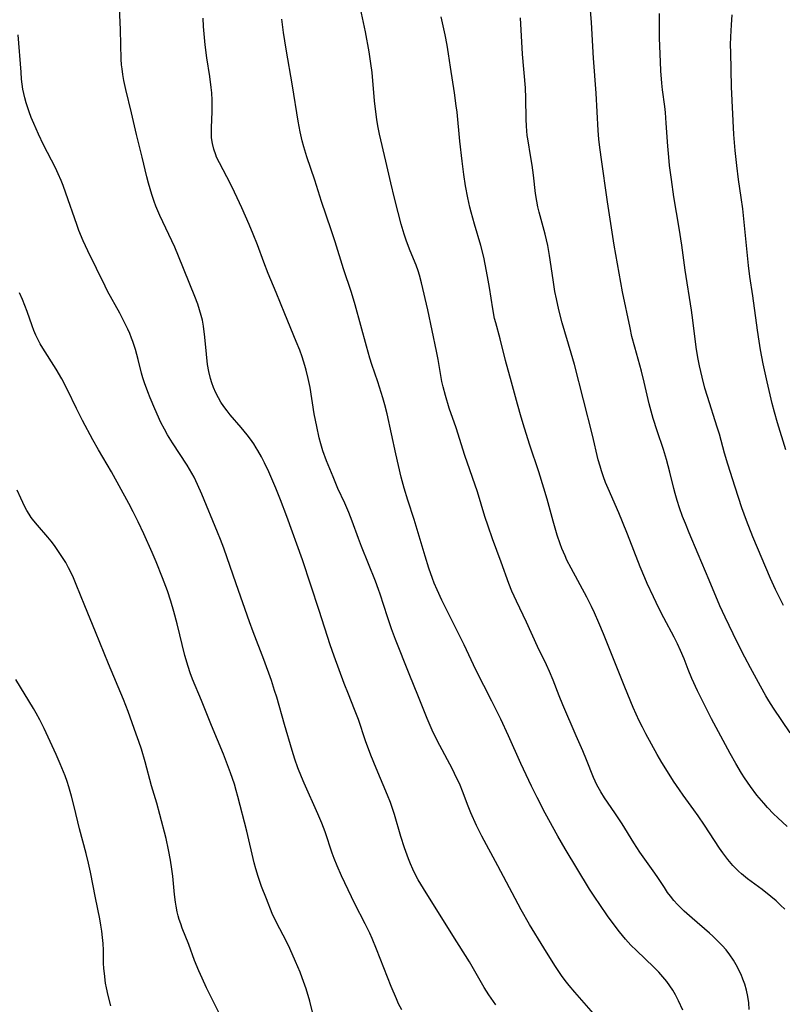
# Model space of a CAD drawing. Units: inches. Extents: x 2102912 to 2108317, y 196890 to 202334.
# Drawn here: x 2103455 to 2103557, y 199899 to 200031 of the extents above; entities that cross this region are included whole.
import ezdxf

# ---------------------------------------------------------------- set-up
doc = ezdxf.new("R2010")
doc.units = ezdxf.units.IN
doc.header["$MEASUREMENT"] = 0
doc.layers.add('c_08_T14S_R20E', color=39, linetype='Continuous')

msp = doc.modelspace()

# ---------------------------------------------------------------- linework, layer by layer
at = {"layer": 'c_08_T14S_R20E'}
for points in [[(2103518.41, 199898.97, 1016), (2103517.49, 199900.3, 1016), (2103516.88, 199901.27, 1016), (2103515.63, 199903.46, 1016), (2103514.91, 199904.69, 1016), (2103512.68, 199908.2, 1016), (2103508.76, 199914.49, 1016), (2103508.07, 199915.65, 1016), (2103507.65, 199916.43, 1016), (2103507.33, 199917.1, 1016), (2103507.04, 199917.78, 1016), (2103506.77, 199918.47, 1016), (2103506.24, 199919.93, 1016), (2103505.76, 199921.43, 1016), (2103504.9, 199924.38, 1016), (2103504.69, 199925.05, 1016), (2103504.36, 199925.96, 1016), (2103503.96, 199926.98, 1016), (2103502.44, 199930.57, 1016), (2103501.74, 199932.31, 1016), (2103501.05, 199934.21, 1016), (2103500.09, 199937.07, 1016), (2103499.57, 199938.41, 1016), (2103498.75, 199940.45, 1016), (2103498.19, 199941.86, 1016), (2103496.85, 199945.52, 1016), (2103496.33, 199947.02, 1016), (2103494.84, 199951.61, 1016), (2103492.61, 199958.4, 1016), (2103490.54, 199964.17, 1016), (2103489.69, 199966.38, 1016), (2103489.07, 199967.94, 1016), (2103488.12, 199970.14, 1016), (2103487.55, 199971.35, 1016), (2103487.15, 199972.14, 1016), (2103486.67, 199972.99, 1016), (2103486.46, 199973.33, 1016), (2103486.11, 199973.87, 1016), (2103485.69, 199974.48, 1016), (2103485.24, 199975.06, 1016), (2103484.44, 199976.04, 1016), (2103482.99, 199977.73, 1016), (2103482.56, 199978.27, 1016), (2103482.13, 199978.84, 1016), (2103481.74, 199979.43, 1016), (2103481.41, 199980, 1016), (2103481.06, 199980.68, 1016), (2103480.76, 199981.39, 1016), (2103480.53, 199982.04, 1016), (2103480.36, 199982.6, 1016), (2103480.14, 199983.53, 1016), (2103479.97, 199984.47, 1016), (2103479.8, 199985.87, 1016), (2103479.6, 199988.11, 1016), (2103479.41, 199989.58, 1016), (2103479.27, 199990.37, 1016), (2103479.11, 199991.02, 1016), (2103478.89, 199991.78, 1016), (2103478.64, 199992.54, 1016), (2103478.26, 199993.54, 1016), (2103476.09, 199998.92, 1016), (2103475.57, 200000.12, 1016), (2103473.58, 200004.39, 1016), (2103473.07, 200005.61, 1016), (2103472.83, 200006.24, 1016), (2103472.51, 200007.17, 1016), (2103472.06, 200008.67, 1016), (2103471.84, 200009.53, 1016), (2103471.22, 200012.15, 1016), (2103470.47, 200015.19, 1016), (2103469.81, 200018.1, 1016), (2103469.05, 200021.18, 1016), (2103468.78, 200022.41, 1016), (2103468.65, 200023.19, 1016), (2103468.54, 200023.95, 1016), (2103468.48, 200024.48, 1016), (2103468.43, 200025.26, 1016), (2103468.32, 200029.16, 1016), (2103468.11, 200034.2, 1016)], [(2103557.69, 199935.28, 1028), (2103555.48, 199938.6, 1028), (2103554.86, 199939.57, 1028), (2103554.46, 199940.24, 1028), (2103553.74, 199941.52, 1028), (2103552.41, 199943.95, 1028), (2103551.65, 199945.38, 1028), (2103550.65, 199947.39, 1028), (2103549.04, 199950.73, 1028), (2103548.34, 199952.23, 1028), (2103546.89, 199955.69, 1028), (2103545.41, 199959.14, 1028), (2103544.23, 199961.97, 1028), (2103543.73, 199963.22, 1028), (2103543.36, 199964.19, 1028), (2103542.95, 199965.35, 1028), (2103542.65, 199966.29, 1028), (2103542.37, 199967.23, 1028), (2103542.2, 199967.9, 1028), (2103541.67, 199970.11, 1028), (2103541.2, 199971.8, 1028), (2103540.79, 199973.11, 1028), (2103539.95, 199975.61, 1028), (2103539.42, 199977.28, 1028), (2103538.89, 199979.22, 1028), (2103538.24, 199982.12, 1028), (2103537.87, 199983.59, 1028), (2103536.97, 199986.79, 1028), (2103536.59, 199988.22, 1028), (2103536.34, 199989.36, 1028), (2103535.35, 199994.18, 1028), (2103534.24, 200000.39, 1028), (2103533.33, 200006.18, 1028), (2103532.47, 200012.16, 1028), (2103532.25, 200013.8, 1028), (2103532.16, 200014.58, 1028), (2103532.07, 200015.7, 1028), (2103531.8, 200020.69, 1028), (2103531.45, 200025.36, 1028), (2103531.18, 200030.15, 1028), (2103530.84, 200034.56, 1028)], [(2103552.25, 199898.36, 1022), (2103552.18, 199899.22, 1022), (2103552.06, 199900.07, 1022), (2103551.89, 199900.92, 1022), (2103551.65, 199901.74, 1022), (2103551.41, 199902.38, 1022), (2103551.15, 199903.01, 1022), (2103550.91, 199903.51, 1022), (2103550.66, 199904.01, 1022), (2103550.13, 199904.92, 1022), (2103549.66, 199905.62, 1022), (2103549.15, 199906.29, 1022), (2103548.62, 199906.9, 1022), (2103548.03, 199907.52, 1022), (2103547.41, 199908.11, 1022), (2103546.93, 199908.55, 1022), (2103544.61, 199910.55, 1022), (2103543.57, 199911.49, 1022), (2103542.69, 199912.36, 1022), (2103542.19, 199912.9, 1022), (2103541.73, 199913.46, 1022), (2103541.36, 199913.96, 1022), (2103540.92, 199914.62, 1022), (2103540.06, 199915.96, 1022), (2103539.66, 199916.54, 1022), (2103537.64, 199919.37, 1022), (2103536.84, 199920.6, 1022), (2103535.29, 199923.12, 1022), (2103534.3, 199924.62, 1022), (2103532.95, 199926.6, 1022), (2103532.44, 199927.39, 1022), (2103531.91, 199928.34, 1022), (2103531.46, 199929.33, 1022), (2103530.54, 199931.7, 1022), (2103530.02, 199932.89, 1022), (2103529.14, 199934.87, 1022), (2103527.36, 199939.03, 1022), (2103526.87, 199940.22, 1022), (2103526.08, 199942.31, 1022), (2103525.6, 199943.49, 1022), (2103525.21, 199944.36, 1022), (2103524.01, 199946.82, 1022), (2103522.52, 199950.08, 1022), (2103521.18, 199952.85, 1022), (2103520.58, 199954.21, 1022), (2103520.18, 199955.23, 1022), (2103519.16, 199958.09, 1022), (2103517.98, 199961.21, 1022), (2103517.4, 199962.9, 1022), (2103516.98, 199964.19, 1022), (2103515.96, 199967.45, 1022), (2103514.29, 199972.34, 1022), (2103513.12, 199976, 1022), (2103512.21, 199978.64, 1022), (2103511.69, 199980.35, 1022), (2103511.39, 199981.49, 1022), (2103511.23, 199982.22, 1022), (2103511.13, 199982.72, 1022), (2103510.72, 199985.13, 1022), (2103510.51, 199986.26, 1022), (2103509.34, 199991.78, 1022), (2103508.53, 199995.36, 1022), (2103508.25, 199996.42, 1022), (2103508.07, 199996.99, 1022), (2103507.8, 199997.75, 1022), (2103507, 199999.67, 1022), (2103506.52, 200000.93, 1022), (2103506.2, 200001.88, 1022), (2103505.81, 200003.2, 1022), (2103505.39, 200004.76, 1022), (2103504.91, 200006.69, 1022), (2103504.43, 200008.74, 1022), (2103503.77, 200011.64, 1022), (2103502.91, 200015.21, 1022), (2103502.7, 200016.33, 1022), (2103502.55, 200017.2, 1022), (2103502.42, 200018.19, 1022), (2103502.25, 200019.67, 1022), (2103501.91, 200023.46, 1022), (2103501.75, 200024.68, 1022), (2103501.51, 200026.21, 1022), (2103501.02, 200028.91, 1022), (2103500.78, 200030.12, 1022), (2103500.36, 200032.03, 1022)], [(2103531.79, 199897.45, 1018), (2103528.97, 199900.65, 1018), (2103528.21, 199901.56, 1018), (2103527.69, 199902.22, 1018), (2103527.2, 199902.9, 1018), (2103526.73, 199903.56, 1018), (2103526.29, 199904.23, 1018), (2103524.82, 199906.58, 1018), (2103522.93, 199909.71, 1018), (2103521.83, 199911.65, 1018), (2103521.01, 199913.16, 1018), (2103518.69, 199917.53, 1018), (2103516.55, 199921.49, 1018), (2103515.83, 199922.93, 1018), (2103515.09, 199924.61, 1018), (2103514.65, 199925.71, 1018), (2103514.07, 199927.26, 1018), (2103513.56, 199928.5, 1018), (2103513.2, 199929.28, 1018), (2103512.63, 199930.43, 1018), (2103510.61, 199934.24, 1018), (2103509.94, 199935.65, 1018), (2103509.28, 199937.2, 1018), (2103508.12, 199940.1, 1018), (2103506.85, 199943.18, 1018), (2103505.06, 199947.73, 1018), (2103504.52, 199949.16, 1018), (2103503.97, 199950.79, 1018), (2103503, 199953.79, 1018), (2103502.78, 199954.43, 1018), (2103502.37, 199955.55, 1018), (2103500.49, 199960.15, 1018), (2103500.08, 199961.22, 1018), (2103499.24, 199963.57, 1018), (2103498.8, 199964.71, 1018), (2103498.27, 199965.94, 1018), (2103497.36, 199967.93, 1018), (2103496.7, 199969.45, 1018), (2103495.83, 199971.62, 1018), (2103495.36, 199972.93, 1018), (2103495.07, 199973.89, 1018), (2103494.87, 199974.67, 1018), (2103494.53, 199976.19, 1018), (2103494.2, 199977.89, 1018), (2103493.63, 199981.42, 1018), (2103493.39, 199982.61, 1018), (2103493.12, 199983.72, 1018), (2103492.96, 199984.32, 1018), (2103492.59, 199985.49, 1018), (2103492.26, 199986.39, 1018), (2103491.8, 199987.55, 1018), (2103490.25, 199991.23, 1018), (2103489.12, 199994.1, 1018), (2103488.05, 199996.62, 1018), (2103487.46, 199998.15, 1018), (2103486.61, 200000.44, 1018), (2103486.04, 200001.87, 1018), (2103485.52, 200003.15, 1018), (2103484.52, 200005.41, 1018), (2103483.92, 200006.72, 1018), (2103483.2, 200008.26, 1018), (2103482.54, 200009.53, 1018), (2103481.53, 200011.4, 1018), (2103481.16, 200012.17, 1018), (2103481.04, 200012.46, 1018), (2103480.79, 200013.21, 1018), (2103480.61, 200013.97, 1018), (2103480.5, 200014.76, 1018), (2103480.47, 200015.18, 1018), (2103480.46, 200015.61, 1018), (2103480.47, 200016.1, 1018), (2103480.58, 200018.22, 1018), (2103480.59, 200018.82, 1018), (2103480.57, 200019.78, 1018), (2103480.51, 200020.75, 1018), (2103480.45, 200021.45, 1018), (2103480.26, 200022.92, 1018), (2103479.88, 200025.44, 1018), (2103479.64, 200027.16, 1018), (2103479.53, 200028.14, 1018), (2103479.41, 200029.62, 1018), (2103479.36, 200030.73, 1018)], [(2103543.37, 199898.24, 1020), (2103542.81, 199899.5, 1020), (2103542.4, 199900.29, 1020), (2103542.04, 199900.92, 1020), (2103541.66, 199901.5, 1020), (2103541.24, 199902.07, 1020), (2103540.73, 199902.71, 1020), (2103540.17, 199903.33, 1020), (2103539.5, 199904.01, 1020), (2103537.18, 199906.2, 1020), (2103536.44, 199906.95, 1020), (2103535.73, 199907.73, 1020), (2103534.93, 199908.7, 1020), (2103534.48, 199909.3, 1020), (2103533.34, 199910.85, 1020), (2103532.29, 199912.35, 1020), (2103531.63, 199913.36, 1020), (2103530.95, 199914.42, 1020), (2103527.66, 199919.78, 1020), (2103526.69, 199921.47, 1020), (2103525.02, 199924.55, 1020), (2103523.93, 199926.63, 1020), (2103523.18, 199928.17, 1020), (2103521.76, 199931.2, 1020), (2103520.12, 199934.89, 1020), (2103519.08, 199937.13, 1020), (2103517.9, 199939.53, 1020), (2103515.77, 199943.69, 1020), (2103514.19, 199947.02, 1020), (2103512.23, 199950.95, 1020), (2103511.24, 199953.01, 1020), (2103510.6, 199954.37, 1020), (2103510.22, 199955.28, 1020), (2103509.99, 199955.88, 1020), (2103509.5, 199957.29, 1020), (2103509, 199958.86, 1020), (2103507.52, 199963.79, 1020), (2103506.68, 199966.35, 1020), (2103506.2, 199967.95, 1020), (2103505.81, 199969.44, 1020), (2103505.07, 199972.56, 1020), (2103503.91, 199977.88, 1020), (2103503.61, 199979.1, 1020), (2103503.35, 199980.02, 1020), (2103502.68, 199982.14, 1020), (2103501.89, 199984.45, 1020), (2103501.61, 199985.31, 1020), (2103501.15, 199986.91, 1020), (2103499.66, 199992.44, 1020), (2103499.18, 199994.08, 1020), (2103498.08, 199997.24, 1020), (2103496.97, 200000.86, 1020), (2103496.47, 200002.44, 1020), (2103495.16, 200006.23, 1020), (2103494.27, 200009.09, 1020), (2103493.22, 200012.2, 1020), (2103492.81, 200013.54, 1020), (2103492.6, 200014.32, 1020), (2103492.3, 200015.55, 1020), (2103492.04, 200016.98, 1020), (2103491.3, 200021.7, 1020), (2103490.44, 200026.6, 1020), (2103490.1, 200028.81, 1020), (2103489.86, 200030.6, 1020)], [(2103556.99, 199911.72, 1024), (2103556.44, 199912.29, 1024), (2103555.86, 199912.84, 1024), (2103555.15, 199913.45, 1024), (2103553.96, 199914.38, 1024), (2103552.03, 199915.8, 1024), (2103551.23, 199916.45, 1024), (2103550.82, 199916.81, 1024), (2103550.43, 199917.19, 1024), (2103550.06, 199917.59, 1024), (2103549.37, 199918.39, 1024), (2103548.74, 199919.24, 1024), (2103548.27, 199919.9, 1024), (2103546.26, 199922.95, 1024), (2103545.42, 199924.19, 1024), (2103544.87, 199924.99, 1024), (2103543.44, 199926.95, 1024), (2103542.93, 199927.67, 1024), (2103542.14, 199928.83, 1024), (2103541.32, 199930.12, 1024), (2103540.59, 199931.31, 1024), (2103539.96, 199932.41, 1024), (2103538.44, 199935.16, 1024), (2103537.99, 199936.02, 1024), (2103537.56, 199936.89, 1024), (2103536.76, 199938.67, 1024), (2103535.64, 199941.39, 1024), (2103532.81, 199948.49, 1024), (2103532.19, 199949.97, 1024), (2103531.6, 199951.32, 1024), (2103531.2, 199952.15, 1024), (2103530.57, 199953.4, 1024), (2103528.47, 199957.27, 1024), (2103527.92, 199958.34, 1024), (2103527.66, 199958.91, 1024), (2103527.25, 199959.89, 1024), (2103527.01, 199960.54, 1024), (2103526.62, 199961.69, 1024), (2103526.08, 199963.53, 1024), (2103525.27, 199966.48, 1024), (2103524.85, 199967.94, 1024), (2103524.15, 199970.14, 1024), (2103522.96, 199973.71, 1024), (2103522.24, 199975.99, 1024), (2103521.81, 199977.42, 1024), (2103521.31, 199979.18, 1024), (2103520.52, 199982.12, 1024), (2103519.71, 199985.02, 1024), (2103518.99, 199987.88, 1024), (2103518.41, 199990.02, 1024), (2103518.27, 199990.63, 1024), (2103518.01, 199991.89, 1024), (2103517.57, 199994.75, 1024), (2103517.32, 199996.21, 1024), (2103517.01, 199997.87, 1024), (2103516.81, 199998.79, 1024), (2103516.42, 200000.35, 1024), (2103515.58, 200003.2, 1024), (2103515.14, 200004.81, 1024), (2103514.97, 200005.5, 1024), (2103514.69, 200006.73, 1024), (2103514.38, 200008.33, 1024), (2103514.15, 200009.84, 1024), (2103513.93, 200011.61, 1024), (2103513.62, 200014.29, 1024), (2103513.25, 200018.17, 1024), (2103513.15, 200019.03, 1024), (2103512.92, 200020.75, 1024), (2103512.38, 200024.18, 1024), (2103512.12, 200025.97, 1024), (2103511.93, 200027.12, 1024), (2103511.65, 200028.51, 1024), (2103511.12, 200030.89, 1024)], [(2103557.33, 199922.76, 1026), (2103556.06, 199923.93, 1026), (2103555.5, 199924.48, 1026), (2103554.7, 199925.31, 1026), (2103554.19, 199925.87, 1026), (2103553.28, 199926.98, 1026), (2103552.4, 199928.13, 1026), (2103551.6, 199929.28, 1026), (2103551.2, 199929.9, 1026), (2103550.44, 199931.17, 1026), (2103549.7, 199932.53, 1026), (2103547.23, 199937.15, 1026), (2103546.17, 199939.2, 1026), (2103545.33, 199940.91, 1026), (2103544.59, 199942.54, 1026), (2103544.09, 199943.75, 1026), (2103543.55, 199945.15, 1026), (2103543.07, 199946.3, 1026), (2103542.66, 199947.18, 1026), (2103542.22, 199948.05, 1026), (2103540.84, 199950.65, 1026), (2103540.2, 199951.92, 1026), (2103539.45, 199953.45, 1026), (2103538.64, 199955.21, 1026), (2103538.3, 199955.99, 1026), (2103537.71, 199957.44, 1026), (2103536, 199961.83, 1026), (2103535.34, 199963.47, 1026), (2103534.84, 199964.66, 1026), (2103533.41, 199967.92, 1026), (2103533.08, 199968.72, 1026), (2103532.78, 199969.49, 1026), (2103532.52, 199970.28, 1026), (2103532.33, 199970.89, 1026), (2103532.1, 199971.76, 1026), (2103531.31, 199975.03, 1026), (2103528.93, 199984.47, 1026), (2103528.5, 199986, 1026), (2103527.3, 199990.03, 1026), (2103526.83, 199991.77, 1026), (2103526.51, 199993.24, 1026), (2103526.32, 199994.2, 1026), (2103526.07, 199995.79, 1026), (2103525.61, 199999.04, 1026), (2103525.37, 200000.36, 1026), (2103525.02, 200001.88, 1026), (2103524.22, 200004.82, 1026), (2103524.04, 200005.54, 1026), (2103523.88, 200006.26, 1026), (2103523.72, 200007.3, 1026), (2103523.44, 200009.75, 1026), (2103523.27, 200011.08, 1026), (2103523.12, 200012.11, 1026), (2103522.69, 200014.59, 1026), (2103522.63, 200015.06, 1026), (2103522.52, 200016.31, 1026), (2103522.47, 200017.22, 1026), (2103522.43, 200020.05, 1026), (2103522.38, 200021.4, 1026), (2103521.99, 200025.93, 1026), (2103521.71, 200030.76, 1026)], [(2103556.82, 199952.28, 1030), (2103556.4, 199953.07, 1030), (2103555.75, 199954.42, 1030), (2103555.09, 199955.91, 1030), (2103552.73, 199961.46, 1030), (2103551.89, 199963.62, 1030), (2103551.27, 199965.34, 1030), (2103550.36, 199968.09, 1030), (2103549.41, 199971.15, 1030), (2103548.96, 199972.65, 1030), (2103548.26, 199975.17, 1030), (2103547.98, 199976.1, 1030), (2103546.67, 199980.2, 1030), (2103546.33, 199981.33, 1030), (2103545.95, 199982.76, 1030), (2103545.6, 199984.28, 1030), (2103545.42, 199985.2, 1030), (2103545.21, 199986.47, 1030), (2103545.07, 199987.5, 1030), (2103544.72, 199990.41, 1030), (2103544.54, 199991.74, 1030), (2103543.7, 199997.05, 1030), (2103543.26, 200000.42, 1030), (2103542.9, 200002.69, 1030), (2103542.19, 200006.86, 1030), (2103541.85, 200009.17, 1030), (2103541.62, 200011.03, 1030), (2103541.5, 200012.17, 1030), (2103541.38, 200013.64, 1030), (2103541.18, 200016.68, 1030), (2103541.06, 200018.13, 1030), (2103540.96, 200018.92, 1030), (2103540.67, 200021.15, 1030), (2103540.57, 200022.05, 1030), (2103540.46, 200023.69, 1030), (2103540.4, 200024.9, 1030), (2103540.29, 200028.06, 1030), (2103540.25, 200030.16, 1030), (2103540.27, 200031.34, 1030)], [(2103557.12, 199973.08, 1032), (2103556.02, 199976.69, 1032), (2103555.62, 199978.1, 1032), (2103555.32, 199979.28, 1032), (2103554.63, 199982.16, 1032), (2103554.1, 199984.56, 1032), (2103553.74, 199986.45, 1032), (2103553.56, 199987.57, 1032), (2103553.34, 199989.07, 1032), (2103552.74, 199993.63, 1032), (2103552.34, 199996.22, 1032), (2103552.14, 199997.67, 1032), (2103551.38, 200005.26, 1032), (2103551.19, 200006.76, 1032), (2103550.83, 200009.18, 1032), (2103550.58, 200011.05, 1032), (2103550.36, 200013.07, 1032), (2103550.18, 200015.17, 1032), (2103549.86, 200021.54, 1032), (2103549.77, 200026.15, 1032), (2103549.76, 200027.17, 1032), (2103549.78, 200028.22, 1032), (2103549.86, 200029.83, 1032), (2103549.96, 200031.17, 1032)], [(2103505.88, 199898.28, 1014), (2103505.45, 199899.11, 1014), (2103505.15, 199899.76, 1014), (2103504.45, 199901.41, 1014), (2103502.52, 199906.4, 1014), (2103501.94, 199907.8, 1014), (2103501.6, 199908.55, 1014), (2103501, 199909.8, 1014), (2103499.62, 199912.47, 1014), (2103498.7, 199914.31, 1014), (2103497.83, 199916.18, 1014), (2103497.24, 199917.53, 1014), (2103496.85, 199918.5, 1014), (2103496.58, 199919.23, 1014), (2103495.63, 199922.07, 1014), (2103495.19, 199923.22, 1014), (2103494.66, 199924.47, 1014), (2103492.85, 199928.58, 1014), (2103492.48, 199929.43, 1014), (2103492.01, 199930.62, 1014), (2103491.6, 199931.78, 1014), (2103491.23, 199932.94, 1014), (2103490.21, 199936.41, 1014), (2103489.18, 199940.05, 1014), (2103488.91, 199940.92, 1014), (2103488.47, 199942.26, 1014), (2103487.45, 199945.09, 1014), (2103486.06, 199948.76, 1014), (2103485.57, 199950.09, 1014), (2103483.76, 199955.19, 1014), (2103482.12, 199959.96, 1014), (2103481.69, 199961.1, 1014), (2103481.3, 199962.08, 1014), (2103479.19, 199967.16, 1014), (2103478.63, 199968.45, 1014), (2103478.16, 199969.42, 1014), (2103477.87, 199969.97, 1014), (2103477.23, 199971.05, 1014), (2103475.29, 199974, 1014), (2103474.63, 199975.08, 1014), (2103474.2, 199975.85, 1014), (2103473.74, 199976.74, 1014), (2103472.91, 199978.55, 1014), (2103472.29, 199980.02, 1014), (2103471.97, 199980.81, 1014), (2103471.53, 199982.03, 1014), (2103471.33, 199982.67, 1014), (2103471.15, 199983.32, 1014), (2103470.68, 199985.15, 1014), (2103470.32, 199986.46, 1014), (2103469.99, 199987.52, 1014), (2103469.82, 199988, 1014), (2103469.57, 199988.6, 1014), (2103469.3, 199989.2, 1014), (2103468.69, 199990.44, 1014), (2103468.23, 199991.32, 1014), (2103466.61, 199994.27, 1014), (2103466.27, 199994.91, 1014), (2103463.97, 199999.63, 1014), (2103463.35, 200001, 1014), (2103462.78, 200002.38, 1014), (2103462.49, 200003.17, 1014), (2103461.05, 200007.37, 1014), (2103460.68, 200008.39, 1014), (2103460.42, 200009.04, 1014), (2103460.03, 200009.94, 1014), (2103459.66, 200010.72, 1014), (2103458.08, 200013.82, 1014), (2103457.39, 200015.22, 1014), (2103456.76, 200016.67, 1014), (2103456.43, 200017.47, 1014), (2103456.14, 200018.21, 1014), (2103455.73, 200019.43, 1014), (2103455.55, 200020.07, 1014), (2103455.42, 200020.65, 1014), (2103455.31, 200021.23, 1014), (2103455.21, 200021.89, 1014), (2103455.13, 200022.56, 1014), (2103455.06, 200023.53, 1014), (2103454.7, 200028.49, 1014)], [(2103494.25, 199896.92, 1012), (2103493.6, 199899.45, 1012), (2103493.11, 199901.1, 1012), (2103492.6, 199902.55, 1012), (2103492.31, 199903.32, 1012), (2103491.71, 199904.76, 1012), (2103490.92, 199906.5, 1012), (2103490.43, 199907.49, 1012), (2103489.21, 199909.86, 1012), (2103488.6, 199911.17, 1012), (2103487.8, 199913.12, 1012), (2103487.15, 199914.77, 1012), (2103486.69, 199916.1, 1012), (2103486.4, 199917.13, 1012), (2103486.19, 199917.94, 1012), (2103485.2, 199922.14, 1012), (2103484.01, 199926.76, 1012), (2103483.79, 199927.57, 1012), (2103483.54, 199928.44, 1012), (2103483.02, 199929.95, 1012), (2103482.07, 199932.43, 1012), (2103480.48, 199936.25, 1012), (2103479.14, 199939.61, 1012), (2103477.96, 199942.45, 1012), (2103477.64, 199943.29, 1012), (2103477.35, 199944.15, 1012), (2103476.93, 199945.61, 1012), (2103475.9, 199949.83, 1012), (2103475.45, 199951.5, 1012), (2103475.04, 199952.88, 1012), (2103474.6, 199954.23, 1012), (2103473.96, 199955.98, 1012), (2103473.11, 199958.13, 1012), (2103472.58, 199959.35, 1012), (2103471.44, 199961.87, 1012), (2103470.69, 199963.45, 1012), (2103470.03, 199964.8, 1012), (2103469.45, 199965.91, 1012), (2103467.12, 199970.12, 1012), (2103465.39, 199973.08, 1012), (2103464.65, 199974.41, 1012), (2103463.28, 199976.99, 1012), (2103462.47, 199978.61, 1012), (2103461.28, 199981.07, 1012), (2103460.51, 199982.57, 1012), (2103459.75, 199983.86, 1012), (2103457.99, 199986.64, 1012), (2103457.63, 199987.25, 1012), (2103457.3, 199987.87, 1012), (2103457.04, 199988.4, 1012), (2103456.79, 199988.99, 1012), (2103456.54, 199989.63, 1012), (2103455.87, 199991.54, 1012), (2103455.26, 199993.13, 1012), (2103454.87, 199994.03, 1012)], [(2103481.68, 199897.51, 1010), (2103479.82, 199901.24, 1010), (2103479.22, 199902.51, 1010), (2103478.78, 199903.5, 1010), (2103478.23, 199904.88, 1010), (2103477.44, 199907.03, 1010), (2103476.58, 199909.22, 1010), (2103476.37, 199909.78, 1010), (2103476.18, 199910.34, 1010), (2103476.04, 199910.86, 1010), (2103475.91, 199911.38, 1010), (2103475.77, 199912.13, 1010), (2103475.68, 199912.66, 1010), (2103475.55, 199913.7, 1010), (2103475.31, 199916.14, 1010), (2103475.2, 199917.08, 1010), (2103475.02, 199918.28, 1010), (2103474.76, 199919.68, 1010), (2103474.41, 199921.18, 1010), (2103473.59, 199924.39, 1010), (2103473.17, 199925.89, 1010), (2103472.49, 199928.22, 1010), (2103471.62, 199931.39, 1010), (2103471.12, 199933.09, 1010), (2103470.78, 199934.12, 1010), (2103470.44, 199935.1, 1010), (2103469.34, 199938.13, 1010), (2103468.73, 199939.74, 1010), (2103466.75, 199944.5, 1010), (2103465.01, 199948.79, 1010), (2103463.57, 199952.24, 1010), (2103462.43, 199955.09, 1010), (2103462.05, 199955.97, 1010), (2103461.74, 199956.64, 1010), (2103461.41, 199957.3, 1010), (2103461.02, 199958.01, 1010), (2103460.34, 199959.11, 1010), (2103459.54, 199960.28, 1010), (2103459.07, 199960.9, 1010), (2103458.64, 199961.43, 1010), (2103457.26, 199963.02, 1010), (2103456.78, 199963.59, 1010), (2103456.43, 199964.06, 1010), (2103456.13, 199964.5, 1010), (2103455.84, 199964.98, 1010), (2103455.57, 199965.46, 1010), (2103455.02, 199966.6, 1010), (2103454.56, 199967.68, 1010)], [(2103467.04, 199898.81, 1008), (2103466.67, 199900.2, 1008), (2103466.45, 199901.23, 1008), (2103466.34, 199901.85, 1008), (2103466.18, 199903.16, 1008), (2103466.12, 199903.82, 1008), (2103466.09, 199904.52, 1008), (2103466.06, 199906.24, 1008), (2103466.02, 199907.16, 1008), (2103465.95, 199907.96, 1008), (2103465.85, 199908.79, 1008), (2103465.73, 199909.61, 1008), (2103465.58, 199910.46, 1008), (2103464.98, 199913.23, 1008), (2103464.33, 199916.68, 1008), (2103464.07, 199917.86, 1008), (2103463.75, 199919.15, 1008), (2103462.87, 199922.46, 1008), (2103462.16, 199925.44, 1008), (2103461.81, 199926.83, 1008), (2103461.45, 199928.08, 1008), (2103461.21, 199928.8, 1008), (2103460.95, 199929.52, 1008), (2103460.28, 199931.15, 1008), (2103459.74, 199932.4, 1008), (2103458.13, 199935.88, 1008), (2103457.56, 199937.04, 1008), (2103457.09, 199937.91, 1008), (2103456.73, 199938.52, 1008), (2103454.39, 199942.41, 1008)]]:
    msp.add_polyline3d(points, dxfattribs=at)

doc.saveas('drawing.dxf')
